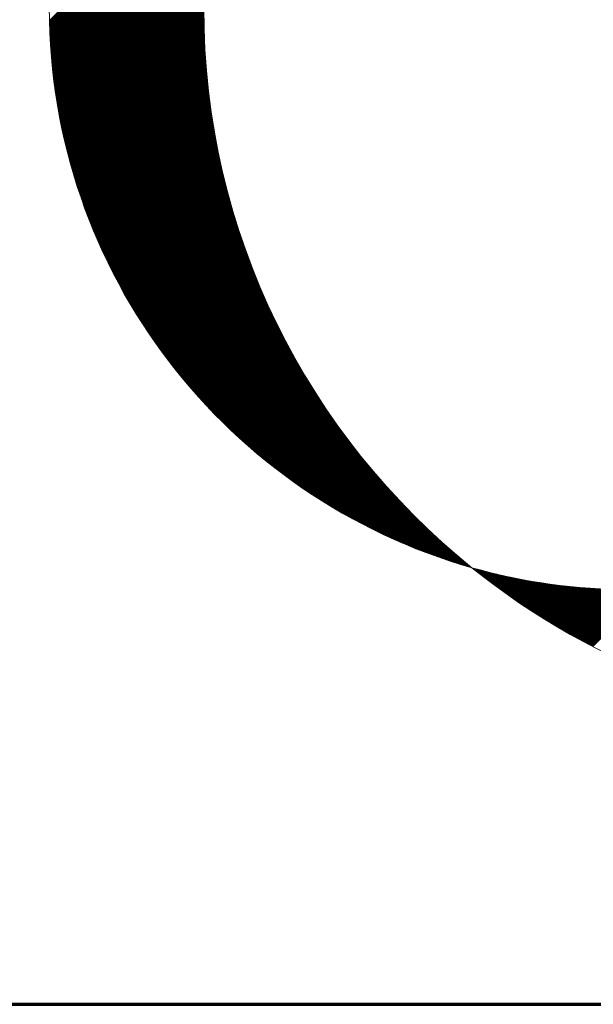
# Model space of a CAD drawing. Units: millimetres. Extents: x 0 to 1260, y 0 to 891.
# Drawn here: x 1011 to 1025, y 30 to 55 of the extents above; entities that cross this region are included whole.
import ezdxf

# ---------------------------------------------------------------- set-up
doc = ezdxf.new("R2010")
doc.units = ezdxf.units.MM
doc.header["$LTSCALE"] = 3
doc.layers.add('FORMAT', color=7, linetype='Continuous')

# ---------------------------------------------------------------- blocks, each defined once
blk = doc.blocks.new('SW_HATCH_0')
at = {"color": 0, "linetype": 'Continuous', "lineweight": 18}
for p, q in [((-0.096, -28.405), (-0.117, -28.425)), ((-0.075, -28.411), (-0.102, -28.437)), ((-0.055, -28.416), (-0.087, -28.449)), ((-0.034, -28.422), (-0.073, -28.46)), ((-0.014, -28.428), (-0.058, -28.472)), ((0.007, -28.433), (-0.043, -28.484)), ((0.028, -28.439), (-0.029, -28.495)), ((0.049, -28.444), (-0.014, -28.507)), ((0.069, -28.45), (0.001, -28.518)), ((0.09, -28.456), (0.016, -28.53)), ((0.111, -28.461), (0.03, -28.542)), ((0.132, -28.466), (0.045, -28.553)), ((0.153, -28.472), (0.06, -28.565)), ((0.174, -28.477), (0.075, -28.576)), ((0.194, -28.483), (0.09, -28.588)), ((0.215, -28.488), (0.104, -28.599)), ((0.236, -28.493), (0.119, -28.611)), ((0.257, -28.499), (0.134, -28.622)), ((0.278, -28.504), (0.149, -28.634)), ((0.299, -28.509), (0.164, -28.645)), ((0.321, -28.514), (0.179, -28.656)), ((0.342, -28.52), (0.194, -28.668)), ((0.363, -28.525), (0.209, -28.679)), ((0.384, -28.53), (0.223, -28.691)), ((0.405, -28.535), (0.238, -28.702)), ((0.426, -28.54), (0.253, -28.713)), ((0.448, -28.545), (0.268, -28.725)), ((0.469, -28.55), (0.283, -28.736)), ((0.49, -28.555), (0.298, -28.747)), ((0.512, -28.56), (0.313, -28.758)), ((0.533, -28.565), (0.328, -28.77)), ((0.554, -28.57), (0.343, -28.781)), ((0.576, -28.575), (0.358, -28.792)), ((0.597, -28.58), (0.374, -28.804)), ((0.619, -28.585), (0.389, -28.815)), ((0.64, -28.59), (0.404, -28.826)), ((0.662, -28.594), (0.419, -28.837)), ((0.683, -28.599), (0.434, -28.848)), ((0.705, -28.604), (0.449, -28.859)), ((0.726, -28.609), (0.464, -28.871)), ((0.748, -28.613), (0.479, -28.882)), ((0.77, -28.618), (0.495, -28.893)), ((0.791, -28.622), (0.51, -28.904)), ((0.813, -28.627), (0.525, -28.915)), ((0.835, -28.632), (0.54, -28.926)), ((0.857, -28.636), (0.556, -28.937)), ((0.878, -28.641), (0.571, -28.948)), ((0.9, -28.645), (0.586, -28.959)), ((0.922, -28.65), (0.601, -28.97)), ((0.944, -28.654), (0.617, -28.981)), ((0.966, -28.658), (0.632, -28.992)), ((0.988, -28.663), (0.647, -29.003)), ((1.01, -28.667), (0.663, -29.014)), ((1.032, -28.671), (0.678, -29.025)), ((1.054, -28.676), (0.693, -29.036)), ((1.076, -28.68), (0.709, -29.047)), ((1.098, -28.684), (0.724, -29.058)), ((1.12, -28.688), (0.739, -29.069)), ((1.142, -28.692), (0.755, -29.08)), ((1.165, -28.696), (0.77, -29.091)), ((1.187, -28.701), (0.786, -29.102)), ((1.209, -28.705), (0.801, -29.112)), ((1.231, -28.709), (0.817, -29.123)), ((1.254, -28.713), (0.832, -29.134)), ((1.276, -28.717), (0.848, -29.145)), ((1.298, -28.72), (0.863, -29.156)), ((1.321, -28.724), (0.879, -29.167)), ((1.343, -28.728), (0.894, -29.177)), ((1.366, -28.732), (0.91, -29.188)), ((1.388, -28.736), (0.925, -29.199)), ((1.411, -28.74), (0.941, -29.209)), ((1.433, -28.743), (0.957, -29.22)), ((1.456, -28.747), (0.972, -29.231)), ((1.479, -28.751), (0.988, -29.242)), ((1.501, -28.754), (1.004, -29.252)), ((1.524, -28.758), (1.019, -29.263)), ((1.547, -28.762), (1.035, -29.273)), ((1.569, -28.765), (1.051, -29.284)), ((1.592, -28.769), (1.066, -29.295)), ((1.615, -28.772), (1.082, -29.305)), ((1.638, -28.776), (1.098, -29.316)), ((1.661, -28.779), (1.113, -29.326)), ((1.684, -28.783), (1.129, -29.337)), ((1.707, -28.786), (1.145, -29.348)), ((1.73, -28.789), (1.161, -29.358)), ((1.753, -28.793), (1.177, -29.369)), ((1.776, -28.796), (1.192, -29.379)), ((1.799, -28.799), (1.208, -29.39)), ((1.822, -28.802), (1.224, -29.4)), ((1.845, -28.805), (1.24, -29.41)), ((1.868, -28.809), (1.256, -29.421)), ((1.891, -28.812), (1.272, -29.431)), ((1.915, -28.815), (1.288, -29.442)), ((1.938, -28.818), (1.304, -29.452)), ((1.961, -28.821), (1.319, -29.462)), ((1.985, -28.824), (1.335, -29.473)), ((2.008, -28.827), (1.351, -29.483)), ((2.031, -28.83), (1.367, -29.493)), ((2.055, -28.832), (1.383, -29.504)), ((2.078, -28.835), (1.399, -29.514)), ((2.102, -28.838), (1.415, -29.524)), ((2.125, -28.841), (1.431, -29.535)), ((2.149, -28.844), (1.447, -29.545)), ((2.172, -28.846), (1.464, -29.555)), ((2.196, -28.849), (1.48, -29.565)), ((2.22, -28.852), (1.496, -29.576)), ((2.244, -28.854), (1.512, -29.586)), ((2.267, -28.857), (1.528, -29.596)), ((2.291, -28.859), (1.544, -29.606)), ((2.315, -28.862), (1.56, -29.616)), ((2.339, -28.864), (1.576, -29.627)), ((2.363, -28.867), (1.593, -29.637)), ((2.387, -28.869), (1.609, -29.647)), ((2.411, -28.871), (1.625, -29.657)), ((2.435, -28.874), (1.641, -29.667)), ((2.459, -28.876), (1.657, -29.677)), ((2.483, -28.878), (1.674, -29.687)), ((2.507, -28.88), (1.69, -29.697)), ((2.531, -28.882), (1.706, -29.707)), ((2.555, -28.885), (1.723, -29.717)), ((2.579, -28.887), (1.739, -29.727)), ((2.604, -28.889), (1.755, -29.737)), ((2.628, -28.891), (1.771, -29.747)), ((2.652, -28.893), (1.788, -29.757)), ((2.677, -28.895), (1.804, -29.767)), ((2.701, -28.896), (1.821, -29.777)), ((2.725, -28.898), (1.837, -29.787)), ((2.75, -28.9), (1.853, -29.797)), ((2.774, -28.902), (1.87, -29.807)), ((2.799, -28.904), (1.886, -29.816)), ((2.824, -28.905), (1.903, -29.826)), ((2.848, -28.907), (1.919, -29.836)), ((2.873, -28.909), (1.936, -29.846)), ((2.898, -28.91), (1.952, -29.856)), ((2.922, -28.912), (1.969, -29.866)), ((2.947, -28.913), (1.985, -29.875)), ((2.972, -28.915), (2.002, -29.885)), ((2.997, -28.916), (2.018, -29.895)), ((3.022, -28.918), (2.035, -29.905)), ((3.047, -28.919), (2.052, -29.914)), ((3.072, -28.92), (2.068, -29.924)), ((3.097, -28.922), (2.085, -29.934)), ((3.122, -28.923), (2.101, -29.943)), ((3.147, -28.924), (2.118, -29.953)), ((3.172, -28.925), (2.135, -29.963)), ((3.197, -28.926), (2.151, -29.972)), ((3.223, -28.927), (2.168, -29.982)), ((3.248, -28.928), (2.185, -29.992)), ((3.273, -28.929), (2.202, -30.001)), ((3.299, -28.93), (2.218, -30.011)), ((3.324, -28.931), (2.235, -30.02)), ((3.349, -28.932), (2.252, -30.03)), ((3.375, -28.933), (2.269, -30.039)), ((3.4, -28.934), (2.285, -30.049)), ((3.426, -28.935), (2.302, -30.058)), ((3.452, -28.935), (2.319, -30.068)), ((3.477, -28.936), (2.336, -30.077)), ((3.503, -28.937), (2.353, -30.087)), ((3.529, -28.937), (2.37, -30.096)), ((3.554, -28.938), (2.387, -30.106)), ((3.58, -28.938), (2.403, -30.115)), ((3.606, -28.939), (2.42, -30.124)), ((3.632, -28.939), (2.437, -30.134)), ((3.658, -28.939), (2.454, -30.143)), ((3.684, -28.94), (2.471, -30.152)), ((3.71, -28.94), (2.488, -30.162)), ((3.736, -28.94), (2.505, -30.171)), ((3.762, -28.94), (2.522, -30.18)), ((3.788, -28.94), (2.539, -30.19)), ((3.815, -28.94), (2.556, -30.199)), ((3.841, -28.941), (2.573, -30.208)), ((3.867, -28.941), (2.59, -30.217)), ((3.894, -28.94), (2.607, -30.227)), ((3.92, -28.94), (2.625, -30.236)), ((3.946, -28.94), (2.642, -30.245)), ((3.973, -28.94), (2.659, -30.254)), ((3.999, -28.94), (2.676, -30.263)), ((4.026, -28.94), (2.693, -30.272)), ((4.053, -28.939), (2.71, -30.282)), ((4.079, -28.939), (2.728, -30.291)), ((4.106, -28.938), (2.745, -30.3)), ((4.133, -28.938), (2.762, -30.309)), ((4.16, -28.937), (2.779, -30.318)), ((4.187, -28.937), (2.797, -30.327)), ((4.214, -28.936), (2.814, -30.336)), ((4.241, -28.935), (2.831, -30.345)), ((4.268, -28.935), (2.848, -30.354)), ((4.295, -28.934), (2.866, -30.363)), ((4.322, -28.933), (2.883, -30.372))]:
    blk.add_line(p, q, dxfattribs=at)
blk = doc.blocks.new('SW_HATCH_1')
at = {"color": 0, "linetype": 'Continuous', "lineweight": 18}
for p, q in [((-0.484, -6.877), (-4.822, -11.215)), ((-0.492, -6.911), (-4.822, -11.241)), ((-0.499, -6.945), (-4.821, -11.267)), ((-0.507, -6.979), (-4.82, -11.292)), ((-0.514, -7.012), (-4.82, -11.318)), ((-0.521, -7.046), (-4.819, -11.344)), ((-0.529, -7.08), (-4.818, -11.369)), ((-0.536, -7.113), (-4.817, -11.395)), ((-0.543, -7.146), (-4.816, -11.42)), ((-0.55, -7.18), (-4.815, -11.445)), ((-0.556, -7.213), (-4.814, -11.471)), ((-0.563, -7.246), (-4.813, -11.496)), ((-0.57, -7.279), (-4.812, -11.521)), ((-0.576, -7.312), (-4.811, -11.546)), ((-0.583, -7.344), (-4.81, -11.572)), ((-0.589, -7.377), (-4.809, -11.597)), ((-0.596, -7.41), (-4.808, -11.622)), ((-0.602, -7.443), (-4.806, -11.647)), ((-0.608, -7.475), (-4.805, -11.672)), ((-0.614, -7.508), (-4.804, -11.697)), ((-0.621, -7.54), (-4.802, -11.722)), ((-0.627, -7.572), (-4.801, -11.747)), ((-0.632, -7.604), (-4.799, -11.771)), ((-0.638, -7.637), (-4.798, -11.796)), ((-0.644, -7.669), (-4.796, -11.821)), ((-0.65, -7.701), (-4.795, -11.846)), ((-0.655, -7.733), (-4.793, -11.87)), ((-0.661, -7.764), (-4.792, -11.895)), ((-0.666, -7.796), (-4.79, -11.92)), ((-0.672, -7.828), (-4.788, -11.944)), ((-0.677, -7.86), (-4.786, -11.969)), ((-0.682, -7.891), (-4.785, -11.993)), ((-0.688, -7.923), (-4.783, -12.018)), ((-0.693, -7.954), (-4.781, -12.042)), ((-0.698, -7.986), (-4.779, -12.067)), ((-0.703, -8.017), (-4.777, -12.091)), ((-0.708, -8.048), (-4.775, -12.115)), ((-0.713, -8.079), (-4.773, -12.14)), ((-0.717, -8.11), (-4.771, -12.164)), ((-0.722, -8.141), (-4.769, -12.188)), ((-0.727, -8.172), (-4.767, -12.212)), ((-0.731, -8.203), (-4.764, -12.236)), ((-0.736, -8.234), (-4.762, -12.26)), ((-0.74, -8.265), (-4.76, -12.284)), ((-0.745, -8.296), (-4.758, -12.308)), ((-0.749, -8.326), (-4.755, -12.332)), ((-0.754, -8.357), (-4.753, -12.356)), ((-0.758, -8.387), (-4.75, -12.38)), ((-0.762, -8.418), (-4.748, -12.404)), ((-0.766, -8.448), (-4.746, -12.428)), ((-0.77, -8.479), (-4.743, -12.452)), ((-0.774, -8.509), (-4.741, -12.475)), ((-0.778, -8.539), (-4.738, -12.499)), ((-0.782, -8.569), (-4.735, -12.523)), ((-0.786, -8.6), (-4.733, -12.547)), ((-0.789, -8.63), (-4.73, -12.57)), ((-0.793, -8.66), (-4.727, -12.594)), ((-0.797, -8.69), (-4.725, -12.617)), ((-0.8, -8.719), (-4.722, -12.641)), ((-0.804, -8.749), (-4.719, -12.664)), ((-0.807, -8.779), (-4.716, -12.688)), ((-0.811, -8.809), (-4.713, -12.711)), ((-0.814, -8.838), (-4.71, -12.735)), ((-0.817, -8.868), (-4.707, -12.758)), ((-0.821, -8.898), (-4.704, -12.781)), ((-0.824, -8.927), (-4.701, -12.805)), ((-0.827, -8.956), (-4.698, -12.828)), ((-0.83, -8.986), (-4.695, -12.851)), ((-0.833, -9.015), (-4.692, -12.874)), ((-0.836, -9.044), (-4.689, -12.897)), ((-0.839, -9.074), (-4.686, -12.92)), ((-0.842, -9.103), (-4.682, -12.944)), ((-0.845, -9.132), (-4.679, -12.967)), ((-0.847, -9.161), (-4.676, -12.99)), ((-0.85, -9.19), (-4.673, -13.013)), ((-0.853, -9.219), (-4.669, -13.036)), ((-0.855, -9.248), (-4.666, -13.058)), ((-0.858, -9.277), (-4.662, -13.081)), ((-0.86, -9.306), (-4.659, -13.104)), ((-0.863, -9.334), (-4.655, -13.127)), ((-0.865, -9.363), (-4.652, -13.15)), ((-0.868, -9.392), (-4.648, -13.173)), ((-0.87, -9.42), (-4.645, -13.195)), ((-0.872, -9.449), (-4.641, -13.218)), ((-0.874, -9.478), (-4.638, -13.241)), ((-0.877, -9.506), (-4.634, -13.263)), ((-0.879, -9.534), (-4.63, -13.286)), ((-0.881, -9.563), (-4.626, -13.309)), ((-0.883, -9.591), (-4.623, -13.331)), ((-0.885, -9.619), (-4.619, -13.354)), ((-0.887, -9.648), (-4.615, -13.376)), ((-0.888, -9.676), (-4.611, -13.398)), ((-0.89, -9.704), (-4.607, -13.421)), ((-0.892, -9.732), (-4.603, -13.443)), ((-0.894, -9.76), (-4.599, -13.466)), ((-0.895, -9.788), (-4.595, -13.488)), ((-0.897, -9.816), (-4.591, -13.51)), ((-0.899, -9.844), (-4.587, -13.533)), ((-0.9, -9.872), (-4.583, -13.555)), ((-0.902, -9.9), (-4.579, -13.577)), ((-0.903, -9.927), (-4.575, -13.599)), ((-0.905, -9.955), (-4.571, -13.621)), ((-0.906, -9.983), (-4.567, -13.643)), ((-0.907, -10.01), (-4.563, -13.666)), ((-0.909, -10.038), (-4.558, -13.688)), ((-0.91, -10.066), (-4.554, -13.71)), ((-0.911, -10.093), (-4.55, -13.732)), ((-0.912, -10.121), (-4.545, -13.754)), ((-0.913, -10.148), (-4.541, -13.776)), ((-0.914, -10.175), (-4.537, -13.797)), ((-0.915, -10.203), (-4.532, -13.819)), ((-0.916, -10.23), (-4.528, -13.841)), ((-0.917, -10.257), (-4.523, -13.863)), ((-0.918, -10.284), (-4.519, -13.885)), ((-0.919, -10.312), (-4.514, -13.907)), ((-0.92, -10.339), (-4.51, -13.928)), ((-0.921, -10.366), (-4.505, -13.95)), ((-0.921, -10.393), (-4.5, -13.972)), ((-0.922, -10.42), (-4.496, -13.993)), ((-0.923, -10.447), (-4.491, -14.015)), ((-0.923, -10.474), (-4.486, -14.037)), ((-0.924, -10.501), (-4.482, -14.058)), ((-0.925, -10.527), (-4.477, -14.08)), ((-0.925, -10.554), (-4.472, -14.101)), ((-0.925, -10.581), (-4.467, -14.123)), ((-0.926, -10.608), (-4.462, -14.144)), ((-0.926, -10.634), (-4.457, -14.166)), ((-0.927, -10.661), (-4.453, -14.187)), ((-0.927, -10.688), (-4.448, -14.208)), ((-0.927, -10.714), (-4.443, -14.23)), ((-0.927, -10.741), (-4.438, -14.251)), ((-0.928, -10.767), (-4.433, -14.272)), ((-0.928, -10.794), (-4.428, -14.294)), ((-0.928, -10.82), (-4.423, -14.315)), ((-0.928, -10.847), (-4.417, -14.336)), ((-0.928, -10.873), (-4.412, -14.357)), ((-0.928, -10.899), (-4.407, -14.378)), ((-0.928, -10.925), (-4.402, -14.4)), ((-0.928, -10.952), (-4.397, -14.421)), ((-0.928, -10.978), (-4.392, -14.442)), ((-0.928, -11.004), (-4.386, -14.463)), ((-0.927, -11.03), (-4.381, -14.484)), ((-0.927, -11.056), (-4.376, -14.505)), ((-0.927, -11.082), (-4.37, -14.526)), ((-0.927, -11.108), (-4.365, -14.547)), ((-0.926, -11.134), (-4.36, -14.568)), ((-0.926, -11.16), (-4.354, -14.589)), ((-0.925, -11.186), (-4.349, -14.609)), ((-0.925, -11.212), (-4.343, -14.63)), ((-0.925, -11.238), (-4.338, -14.651)), ((-0.924, -11.264), (-4.332, -14.672)), ((-0.923, -11.289), (-4.327, -14.693)), ((-0.923, -11.315), (-4.321, -14.713)), ((-0.922, -11.341), (-4.316, -14.734)), ((-0.922, -11.366), (-4.31, -14.755)), ((-0.921, -11.392), (-4.304, -14.775)), ((-0.92, -11.418), (-4.299, -14.796)), ((-0.919, -11.443), (-4.293, -14.817)), ((-0.919, -11.469), (-4.287, -14.837)), ((-0.918, -11.494), (-4.281, -14.858)), ((-0.917, -11.52), (-4.276, -14.878)), ((-0.916, -11.545), (-4.27, -14.899)), ((-0.915, -11.57), (-4.264, -14.919)), ((-0.914, -11.596), (-4.258, -14.94)), ((-0.913, -11.621), (-4.252, -14.96)), ((-0.912, -11.646), (-4.246, -14.981)), ((-0.911, -11.672), (-4.24, -15.001)), ((-0.91, -11.697), (-4.234, -15.021)), ((-0.909, -11.722), (-4.229, -15.042)), ((-0.908, -11.747), (-4.223, -15.062)), ((-0.906, -11.772), (-4.216, -15.082)), ((-0.905, -11.797), (-4.21, -15.102)), ((-0.904, -11.822), (-4.204, -15.123)), ((-0.903, -11.847), (-4.198, -15.143)), ((-0.901, -11.872), (-4.192, -15.163)), ((-0.9, -11.897), (-4.186, -15.183)), ((-0.899, -11.922), (-4.18, -15.203)), ((-0.897, -11.947), (-4.174, -15.224)), ((-0.896, -11.972), (-4.167, -15.244)), ((-0.894, -11.997), (-4.161, -15.264)), ((-0.893, -12.022), (-4.155, -15.284)), ((-0.891, -12.046), (-4.149, -15.304)), ((-0.89, -12.071), (-4.142, -15.324)), ((-0.888, -12.096), (-4.136, -15.344)), ((-0.886, -12.12), (-4.13, -15.364)), ((-0.885, -12.145), (-4.123, -15.384)), ((-0.883, -12.17), (-4.117, -15.403)), ((-0.881, -12.194), (-4.11, -15.423)), ((-0.879, -12.219), (-4.104, -15.443)), ((-0.878, -12.243), (-4.097, -15.463)), ((-0.876, -12.268), (-4.091, -15.483)), ((-0.874, -12.292), (-4.084, -15.503)), ((-0.872, -12.317), (-4.078, -15.522)), ((-0.87, -12.341), (-4.071, -15.542)), ((-0.868, -12.365), (-4.065, -15.562)), ((-0.866, -12.39), (-4.058, -15.581)), ((-0.864, -12.414), (-4.051, -15.601)), ((-0.862, -12.438), (-4.045, -15.621)), ((-0.86, -12.462), (-4.038, -15.64)), ((-0.858, -12.487), (-4.031, -15.66)), ((-0.856, -12.511), (-4.024, -15.679)), ((-0.854, -12.535), (-4.018, -15.699)), ((-0.851, -12.559), (-4.011, -15.719)), ((-0.849, -12.583), (-4.004, -15.738)), ((-0.847, -12.607), (-3.997, -15.757)), ((-0.845, -12.631), (-3.99, -15.777)), ((-0.842, -12.655), (-3.983, -15.796)), ((-0.84, -12.679), (-3.977, -15.816)), ((-0.838, -12.703), (-3.97, -15.835)), ((-0.835, -12.727), (-3.963, -15.855)), ((-0.833, -12.751), (-3.956, -15.874)), ((-0.83, -12.775), (-3.949, -15.893)), ((-0.828, -12.799), (-3.942, -15.912)), ((-0.825, -12.822), (-3.935, -15.932)), ((-0.823, -12.846), (-3.928, -15.951)), ((-0.82, -12.87), (-3.921, -15.97)), ((-0.818, -12.894), (-3.913, -15.989)), ((-0.815, -12.917), (-3.906, -16.009)), ((-0.812, -12.941), (-3.899, -16.028)), ((-0.81, -12.965), (-3.892, -16.047)), ((-0.807, -12.988), (-3.885, -16.066)), ((-0.804, -13.012), (-3.878, -16.085)), ((-0.801, -13.035), (-3.87, -16.104)), ((-0.799, -13.059), (-3.863, -16.123)), ((-0.796, -13.082), (-3.856, -16.142)), ((-0.793, -13.106), (-3.848, -16.161)), ((-0.79, -13.129), (-3.841, -16.18)), ((-0.787, -13.153), (-3.834, -16.199)), ((-0.784, -13.176), (-3.826, -16.218)), ((-0.781, -13.199), (-3.819, -16.237)), ((-0.778, -13.223), (-3.812, -16.256)), ((-0.775, -13.246), (-3.804, -16.275)), ((-0.772, -13.269), (-3.797, -16.294)), ((-0.769, -13.292), (-3.789, -16.312)), ((-0.766, -13.316), (-3.782, -16.331)), ((-0.763, -13.339), (-3.774, -16.35)), ((-0.76, -13.362), (-3.767, -16.369)), ((-0.757, -13.385), (-3.759, -16.388)), ((-0.753, -13.408), (-3.751, -16.406)), ((-0.75, -13.431), (-3.744, -16.425)), ((-0.747, -13.454), (-3.736, -16.444)), ((-0.744, -13.477), (-3.729, -16.462)), ((-0.74, -13.5), (-3.721, -16.481)), ((-0.737, -13.523), (-3.713, -16.5)), ((-0.734, -13.546), (-3.705, -16.518)), ((-0.73, -13.569), (-3.698, -16.537)), ((-0.727, -13.592), (-3.69, -16.555)), ((-0.723, -13.615), (-3.682, -16.574)), ((-0.72, -13.638), (-3.674, -16.592)), ((-0.716, -13.661), (-3.667, -16.611)), ((-0.713, -13.683), (-3.659, -16.629)), ((-0.709, -13.706), (-3.651, -16.648)), ((-0.706, -13.729), (-3.643, -16.666)), ((-0.702, -13.752), (-3.635, -16.684)), ((-0.699, -13.774), (-3.627, -16.703)), ((-0.695, -13.797), (-3.619, -16.721)), ((-0.691, -13.82), (-3.611, -16.74)), ((-0.688, -13.842), (-3.603, -16.758)), ((-0.684, -13.865), (-3.595, -16.776)), ((-0.68, -13.887), (-3.587, -16.794)), ((-0.676, -13.91), (-3.579, -16.813)), ((-0.672, -13.932), (-3.571, -16.831)), ((-0.669, -13.955), (-3.563, -16.849)), ((-0.665, -13.977), (-3.555, -16.867)), ((-0.661, -14), (-3.547, -16.885)), ((-0.657, -14.022), (-3.539, -16.904)), ((-0.653, -14.045), (-3.53, -16.922)), ((-0.649, -14.067), (-3.522, -16.94)), ((-0.645, -14.089), (-3.514, -16.958)), ((-0.641, -14.112), (-3.506, -16.976)), ((-0.637, -14.134), (-3.497, -16.994)), ((-0.633, -14.156), (-3.489, -17.012)), ((-0.629, -14.178), (-3.481, -17.03)), ((-0.625, -14.201), (-3.473, -17.048)), ((-0.621, -14.223), (-3.464, -17.066)), ((-0.617, -14.245), (-3.456, -17.084)), ((-0.613, -14.267), (-3.447, -17.102)), ((-0.608, -14.289), (-3.439, -17.12)), ((-0.604, -14.311), (-3.431, -17.138)), ((-0.6, -14.333), (-3.422, -17.156)), ((-0.596, -14.355), (-3.414, -17.173)), ((-0.591, -14.377), (-3.405, -17.191)), ((-0.587, -14.399), (-3.397, -17.209)), ((-0.583, -14.421), (-3.388, -17.227)), ((-0.578, -14.443), (-3.38, -17.245)), ((-0.574, -14.465), (-3.371, -17.262)), ((-0.57, -14.487), (-3.363, -17.28)), ((-0.565, -14.509), (-3.354, -17.298)), ((-0.561, -14.531), (-3.345, -17.316)), ((-0.556, -14.553), (-3.337, -17.333)), ((-0.552, -14.575), (-3.328, -17.351)), ((-0.547, -14.596), (-3.319, -17.369)), ((-0.543, -14.618), (-3.311, -17.386)), ((-0.538, -14.64), (-3.302, -17.404)), ((-0.533, -14.662), (-3.293, -17.421)), ((-0.529, -14.683), (-3.284, -17.439)), ((-0.524, -14.705), (-3.276, -17.456)), ((-0.52, -14.727), (-3.267, -17.474)), ((-0.515, -14.748), (-3.258, -17.491)), ((-0.51, -14.77), (-3.249, -17.509)), ((-0.505, -14.791), (-3.24, -17.526)), ((-0.501, -14.813), (-3.231, -17.544)), ((-0.496, -14.835), (-3.223, -17.561)), ((-0.491, -14.856), (-3.214, -17.579)), ((-0.486, -14.878), (-3.205, -17.596)), ((-0.481, -14.899), (-3.196, -17.613)), ((-0.477, -14.92), (-3.187, -17.631)), ((-0.472, -14.942), (-3.178, -17.648)), ((-0.467, -14.963), (-3.169, -17.665)), ((-0.462, -14.985), (-3.16, -17.682)), ((-0.457, -15.006), (-3.151, -17.7)), ((-0.452, -15.027), (-3.142, -17.717)), ((-0.447, -15.049), (-3.133, -17.734)), ((-0.442, -15.07), (-3.123, -17.751)), ((-0.437, -15.091), (-3.114, -17.769)), ((-0.432, -15.112), (-3.105, -17.786)), ((-0.427, -15.134), (-3.096, -17.803)), ((-0.422, -15.155), (-3.087, -17.82)), ((-0.417, -15.176), (-3.078, -17.837)), ((-0.411, -15.197), (-3.068, -17.854)), ((-0.406, -15.218), (-3.059, -17.871)), ((-0.401, -15.239), (-3.05, -17.888)), ((-0.396, -15.261), (-3.041, -17.905)), ((-0.391, -15.282), (-3.031, -17.922)), ((-0.385, -15.303), (-3.022, -17.939)), ((-0.38, -15.324), (-3.013, -17.956)), ((-0.375, -15.345), (-3.003, -17.973)), ((-0.369, -15.366), (-2.994, -17.99)), ((-0.364, -15.387), (-2.985, -18.007)), ((-0.359, -15.408), (-2.975, -18.024)), ((-0.353, -15.429), (-2.966, -18.041)), ((-0.348, -15.449), (-2.956, -18.058)), ((-0.342, -15.47), (-2.947, -18.075)), ((-0.337, -15.491), (-2.937, -18.091)), ((-0.332, -15.512), (-2.928, -18.108)), ((-0.326, -15.533), (-2.918, -18.125)), ((-0.32, -15.554), (-2.909, -18.142)), ((-0.315, -15.574), (-2.899, -18.159)), ((-0.309, -15.595), (-2.89, -18.175)), ((-0.304, -15.616), (-2.88, -18.192)), ((-0.298, -15.637), (-2.87, -18.209)), ((-0.293, -15.657), (-2.861, -18.225)), ((-0.287, -15.678), (-2.851, -18.242)), ((-0.281, -15.699), (-2.841, -18.259)), ((-0.276, -15.719), (-2.832, -18.275)), ((-0.27, -15.74), (-2.822, -18.292)), ((-0.264, -15.76), (-2.812, -18.309)), ((-0.258, -15.781), (-2.803, -18.325)), ((-0.253, -15.802), (-2.793, -18.342)), ((-0.247, -15.822), (-2.783, -18.358)), ((-0.241, -15.843), (-2.773, -18.375)), ((-0.235, -15.863), (-2.763, -18.391)), ((-0.229, -15.883), (-2.754, -18.408)), ((-0.224, -15.904), (-2.744, -18.424)), ((-0.218, -15.924), (-2.734, -18.441)), ((-0.212, -15.945), (-2.724, -18.457)), ((-0.206, -15.965), (-2.714, -18.473)), ((-0.2, -15.985), (-2.704, -18.49)), ((-0.194, -16.006), (-2.694, -18.506)), ((-0.188, -16.026), (-2.684, -18.522)), ((-0.182, -16.046), (-2.674, -18.539)), ((-0.176, -16.067), (-2.664, -18.555)), ((-0.17, -16.087), (-2.654, -18.571)), ((-0.164, -16.107), (-2.644, -18.588)), ((-0.158, -16.127), (-2.634, -18.604)), ((-0.152, -16.148), (-2.624, -18.62)), ((-0.145, -16.168), (-2.614, -18.636)), ((-0.139, -16.188), (-2.604, -18.653)), ((-0.133, -16.208), (-2.594, -18.669)), ((-0.127, -16.228), (-2.584, -18.685)), ((-0.121, -16.248), (-2.573, -18.701)), ((-0.115, -16.268), (-2.563, -18.717)), ((-0.108, -16.289), (-2.553, -18.733)), ((-0.102, -16.309), (-2.543, -18.749)), ((-0.096, -16.329), (-2.533, -18.765)), ((-0.089, -16.349), (-2.522, -18.781)), ((-0.083, -16.369), (-2.512, -18.798)), ((-0.077, -16.389), (-2.502, -18.814)), ((-0.07, -16.408), (-2.491, -18.83)), ((-0.064, -16.428), (-2.481, -18.846)), ((-0.058, -16.448), (-2.471, -18.862)), ((-0.051, -16.468), (-2.46, -18.877)), ((-0.045, -16.488), (-2.45, -18.893)), ((-0.038, -16.508), (-2.44, -18.909)), ((-0.032, -16.528), (-2.429, -18.925)), ((-0.025, -16.548), (-2.419, -18.941)), ((-0.019, -16.567), (-2.408, -18.957)), ((-0.012, -16.587), (-2.398, -18.973)), ((-0.006, -16.607), (-2.387, -18.989)), ((0.001, -16.627), (-2.377, -19.004)), ((0.007, -16.646), (-2.366, -19.02)), ((0.014, -16.666), (-2.356, -19.036)), ((0.021, -16.686), (-2.345, -19.052)), ((0.027, -16.705), (-2.335, -19.067)), ((0.034, -16.725), (-2.324, -19.083)), ((0.041, -16.745), (-2.314, -19.099)), ((0.047, -16.764), (-2.303, -19.115)), ((0.054, -16.784), (-2.292, -19.13)), ((0.061, -16.803), (-2.282, -19.146)), ((0.068, -16.823), (-2.271, -19.162)), ((0.074, -16.842), (-2.26, -19.177)), ((0.081, -16.862), (-2.25, -19.193)), ((0.088, -16.881), (-2.239, -19.208)), ((0.095, -16.901), (-2.228, -19.224)), ((0.102, -16.92), (-2.217, -19.239)), ((0.109, -16.94), (-2.207, -19.255)), ((0.116, -16.959), (-2.196, -19.27)), ((0.122, -16.979), (-2.185, -19.286)), ((0.129, -16.998), (-2.174, -19.301)), ((0.136, -17.017), (-2.163, -19.317)), ((0.143, -17.037), (-2.152, -19.332)), ((0.15, -17.056), (-2.141, -19.348)), ((0.157, -17.075), (-2.131, -19.363)), ((0.164, -17.095), (-2.12, -19.379)), ((0.171, -17.114), (-2.109, -19.394)), ((0.178, -17.133), (-2.098, -19.409)), ((0.186, -17.152), (-2.087, -19.425)), ((0.193, -17.172), (-2.076, -19.44)), ((0.2, -17.191), (-2.065, -19.455)), ((0.207, -17.21), (-2.054, -19.471)), ((0.214, -17.229), (-2.043, -19.486)), ((0.221, -17.248), (-2.032, -19.501)), ((0.228, -17.267), (-2.021, -19.516)), ((0.236, -17.286), (-2.009, -19.531)), ((0.243, -17.306), (-1.998, -19.547)), ((0.25, -17.325), (-1.987, -19.562)), ((0.257, -17.344), (-1.976, -19.577)), ((0.265, -17.363), (-1.965, -19.592)), ((0.272, -17.382), (-1.954, -19.607)), ((0.279, -17.401), (-1.943, -19.622)), ((0.286, -17.42), (-1.931, -19.638)), ((0.294, -17.439), (-1.92, -19.653)), ((0.301, -17.458), (-1.909, -19.668)), ((0.309, -17.477), (-1.898, -19.683)), ((0.316, -17.495), (-1.886, -19.698)), ((0.323, -17.514), (-1.875, -19.713)), ((0.331, -17.533), (-1.864, -19.728)), ((0.338, -17.552), (-1.852, -19.743)), ((0.346, -17.571), (-1.841, -19.758)), ((0.353, -17.59), (-1.83, -19.773)), ((0.361, -17.609), (-1.818, -19.788)), ((0.368, -17.627), (-1.807, -19.802)), ((0.376, -17.646), (-1.795, -19.817)), ((0.383, -17.665), (-1.784, -19.832)), ((0.391, -17.684), (-1.773, -19.847)), ((0.399, -17.702), (-1.761, -19.862)), ((0.406, -17.721), (-1.75, -19.877)), ((0.414, -17.74), (-1.738, -19.892)), ((0.421, -17.758), (-1.727, -19.906)), ((0.429, -17.777), (-1.715, -19.921)), ((0.437, -17.796), (-1.703, -19.936)), ((0.444, -17.814), (-1.692, -19.951)), ((0.452, -17.833), (-1.68, -19.965)), ((0.46, -17.851), (-1.669, -19.98)), ((0.468, -17.87), (-1.657, -19.995)), ((0.475, -17.889), (-1.645, -20.009)), ((0.483, -17.907), (-1.634, -20.024)), ((0.491, -17.926), (-1.622, -20.039)), ((0.499, -17.944), (-1.61, -20.053)), ((0.507, -17.963), (-1.599, -20.068)), ((0.514, -17.981), (-1.587, -20.082)), ((0.522, -17.999), (-1.575, -20.097)), ((0.53, -18.018), (-1.563, -20.112)), ((0.538, -18.036), (-1.552, -20.126)), ((0.546, -18.055), (-1.54, -20.141)), ((0.554, -18.073), (-1.528, -20.155)), ((0.562, -18.091), (-1.516, -20.17)), ((0.57, -18.11), (-1.504, -20.184)), ((0.578, -18.128), (-1.493, -20.199)), ((0.586, -18.146), (-1.481, -20.213)), ((0.594, -18.165), (-1.469, -20.227)), ((0.602, -18.183), (-1.457, -20.242)), ((0.61, -18.201), (-1.445, -20.256)), ((0.618, -18.219), (-1.433, -20.271)), ((0.626, -18.238), (-1.421, -20.285)), ((0.634, -18.256), (-1.409, -20.299)), ((0.642, -18.274), (-1.397, -20.314)), ((0.651, -18.292), (-1.385, -20.328)), ((0.659, -18.31), (-1.373, -20.342)), ((0.667, -18.328), (-1.361, -20.356)), ((0.675, -18.347), (-1.349, -20.371)), ((0.683, -18.365), (-1.337, -20.385)), ((0.691, -18.383), (-1.325, -20.399)), ((0.7, -18.401), (-1.313, -20.413)), ((0.708, -18.419), (-1.301, -20.427)), ((0.716, -18.437), (-1.288, -20.442)), ((0.725, -18.455), (-1.276, -20.456)), ((0.733, -18.473), (-1.264, -20.47)), ((0.741, -18.491), (-1.252, -20.484)), ((0.749, -18.509), (-1.24, -20.498)), ((0.758, -18.527), (-1.227, -20.512)), ((0.766, -18.545), (-1.215, -20.526)), ((0.775, -18.563), (-1.203, -20.54)), ((0.783, -18.581), (-1.191, -20.554)), ((0.791, -18.599), (-1.178, -20.568)), ((0.8, -18.616), (-1.166, -20.582)), ((0.808, -18.634), (-1.154, -20.596)), ((0.817, -18.652), (-1.141, -20.61)), ((0.825, -18.67), (-1.129, -20.624)), ((0.834, -18.688), (-1.117, -20.638)), ((0.842, -18.706), (-1.104, -20.652)), ((0.851, -18.723), (-1.092, -20.666)), ((0.859, -18.741), (-1.079, -20.68)), ((0.868, -18.759), (-1.067, -20.694)), ((0.876, -18.777), (-1.054, -20.708)), ((0.885, -18.794), (-1.042, -20.721)), ((0.894, -18.812), (-1.03, -20.735)), ((0.902, -18.83), (-1.017, -20.749)), ((0.911, -18.847), (-1.004, -20.763)), ((0.92, -18.865), (-0.992, -20.777)), ((0.928, -18.883), (-0.979, -20.79)), ((0.937, -18.9), (-0.967, -20.804)), ((0.946, -18.918), (-0.954, -20.818)), ((0.954, -18.935), (-0.942, -20.831)), ((0.963, -18.953), (-0.929, -20.845)), ((0.972, -18.971), (-0.916, -20.859)), ((0.981, -18.988), (-0.904, -20.872)), ((0.989, -19.006), (-0.891, -20.886)), ((0.998, -19.023), (-0.878, -20.9)), ((1.007, -19.041), (-0.866, -20.913)), ((1.016, -19.058), (-0.853, -20.927)), ((1.025, -19.076), (-0.84, -20.94)), ((1.034, -19.093), (-0.827, -20.954)), ((1.043, -19.11), (-0.815, -20.968)), ((1.051, -19.128), (-0.802, -20.981)), ((1.06, -19.145), (-0.789, -20.995)), ((1.069, -19.163), (-0.776, -21.008)), ((1.078, -19.18), (-0.763, -21.021)), ((1.087, -19.197), (-0.75, -21.035)), ((1.096, -19.215), (-0.738, -21.048)), ((1.105, -19.232), (-0.725, -21.062)), ((1.114, -19.249), (-0.712, -21.075)), ((1.123, -19.267), (-0.699, -21.089)), ((1.132, -19.284), (-0.686, -21.102)), ((1.141, -19.301), (-0.673, -21.115)), ((1.15, -19.318), (-0.66, -21.129)), ((1.159, -19.336), (-0.647, -21.142)), ((1.168, -19.353), (-0.634, -21.155)), ((1.178, -19.37), (-0.621, -21.169)), ((1.187, -19.387), (-0.608, -21.182)), ((1.196, -19.404), (-0.595, -21.195)), ((1.205, -19.421), (-0.582, -21.208)), ((1.214, -19.439), (-0.569, -21.221)), ((1.223, -19.456), (-0.556, -21.235)), ((1.233, -19.473), (-0.542, -21.248)), ((1.242, -19.49), (-0.529, -21.261)), ((1.251, -19.507), (-0.516, -21.274)), ((1.26, -19.524), (-0.503, -21.287)), ((1.27, -19.541), (-0.49, -21.3)), ((1.279, -19.558), (-0.477, -21.314)), ((1.288, -19.575), (-0.463, -21.327)), ((1.298, -19.592), (-0.45, -21.34)), ((1.307, -19.609), (-0.437, -21.353)), ((1.316, -19.626), (-0.424, -21.366)), ((1.326, -19.643), (-0.41, -21.379)), ((1.335, -19.66), (-0.397, -21.392)), ((1.344, -19.677), (-0.384, -21.405)), ((1.354, -19.694), (-0.37, -21.418)), ((1.363, -19.711), (-0.357, -21.431)), ((1.373, -19.727), (-0.344, -21.444)), ((1.382, -19.744), (-0.33, -21.457)), ((1.392, -19.761), (-0.317, -21.469)), ((1.401, -19.778), (-0.303, -21.482)), ((1.411, -19.795), (-0.29, -21.495)), ((1.42, -19.812), (-0.276, -21.508)), ((1.43, -19.828), (-0.263, -21.521)), ((1.439, -19.845), (-0.249, -21.534)), ((1.449, -19.862), (-0.236, -21.547)), ((1.458, -19.879), (-0.222, -21.559)), ((1.468, -19.895), (-0.209, -21.572)), ((1.477, -19.912), (-0.195, -21.585)), ((1.487, -19.929), (-0.182, -21.598)), ((1.497, -19.945), (-0.168, -21.61)), ((1.506, -19.962), (-0.155, -21.623)), ((1.516, -19.979), (-0.141, -21.636)), ((1.526, -19.995), (-0.127, -21.648)), ((1.535, -20.012), (-0.114, -21.661)), ((1.545, -20.029), (-0.1, -21.674)), ((1.555, -20.045), (-0.086, -21.686)), ((1.565, -20.062), (-0.073, -21.699)), ((1.574, -20.078), (-0.059, -21.711)), ((1.584, -20.095), (-0.045, -21.724)), ((1.594, -20.111), (-0.031, -21.737)), ((1.604, -20.128), (-0.018, -21.749)), ((1.613, -20.144), (-0.004, -21.762)), ((1.623, -20.161), (0.01, -21.774)), ((1.633, -20.177), (0.024, -21.787)), ((1.643, -20.194), (0.038, -21.799)), ((1.653, -20.21), (0.051, -21.812)), ((1.663, -20.227), (0.065, -21.824)), ((1.673, -20.243), (0.079, -21.836)), ((1.683, -20.259), (0.093, -21.849)), ((1.693, -20.276), (0.107, -21.861)), ((1.702, -20.292), (0.121, -21.874)), ((1.712, -20.309), (0.135, -21.886)), ((1.722, -20.325), (0.149, -21.898)), ((1.732, -20.341), (0.163, -21.911)), ((1.742, -20.357), (0.177, -21.923)), ((1.752, -20.374), (0.191, -21.935)), ((1.762, -20.39), (0.205, -21.947)), ((1.772, -20.406), (0.219, -21.96)), ((1.783, -20.423), (0.233, -21.972)), ((1.793, -20.439), (0.247, -21.984)), ((1.803, -20.455), (0.261, -21.996)), ((1.813, -20.471), (0.275, -22.009)), ((1.823, -20.487), (0.29, -22.021)), ((1.833, -20.504), (0.304, -22.033)), ((1.843, -20.52), (0.318, -22.045)), ((1.853, -20.536), (0.332, -22.057)), ((1.864, -20.552), (0.346, -22.069)), ((1.874, -20.568), (0.361, -22.081)), ((1.884, -20.584), (0.375, -22.093)), ((1.894, -20.6), (0.389, -22.105)), ((1.904, -20.616), (0.403, -22.118)), ((1.915, -20.632), (0.418, -22.13)), ((1.925, -20.648), (0.432, -22.142)), ((1.935, -20.664), (0.446, -22.154)), ((1.946, -20.68), (0.461, -22.166)), ((1.956, -20.696), (0.475, -22.177)), ((1.966, -20.712), (0.489, -22.189)), ((1.977, -20.728), (0.504, -22.201)), ((1.987, -20.744), (0.518, -22.213)), ((1.997, -20.76), (0.532, -22.225)), ((2.008, -20.776), (0.547, -22.237)), ((2.018, -20.792), (0.561, -22.249)), ((2.028, -20.808), (0.576, -22.261)), ((2.039, -20.824), (0.59, -22.272)), ((2.049, -20.84), (0.605, -22.284)), ((2.06, -20.856), (0.619, -22.296)), ((2.07, -20.871), (0.634, -22.308)), ((2.081, -20.887), (0.648, -22.32)), ((2.091, -20.903), (0.663, -22.331)), ((2.102, -20.919), (0.678, -22.343)), ((2.112, -20.935), (0.692, -22.355)), ((2.123, -20.95), (0.707, -22.366)), ((2.133, -20.966), (0.722, -22.378)), ((2.144, -20.982), (0.736, -22.39)), ((2.155, -20.998), (0.751, -22.401)), ((2.165, -21.013), (0.766, -22.413)), ((2.176, -21.029), (0.78, -22.425)), ((2.186, -21.045), (0.795, -22.436)), ((2.197, -21.06), (0.81, -22.448)), ((2.208, -21.076), (0.824, -22.459)), ((2.218, -21.092), (0.839, -22.471)), ((2.229, -21.107), (0.854, -22.482)), ((2.24, -21.123), (0.869, -22.494)), ((2.25, -21.139), (0.884, -22.505)), ((2.261, -21.154), (0.899, -22.517)), ((2.272, -21.17), (0.913, -22.528)), ((2.283, -21.185), (0.928, -22.54)), ((2.293, -21.201), (0.943, -22.551)), ((2.304, -21.216), (0.958, -22.562)), ((2.315, -21.232), (0.973, -22.574)), ((2.326, -21.247), (0.988, -22.585)), ((2.337, -21.263), (1.003, -22.597)), ((2.347, -21.278), (1.018, -22.608)), ((2.358, -21.294), (1.033, -22.619)), ((2.369, -21.309), (1.048, -22.63)), ((2.38, -21.325), (1.063, -22.642)), ((2.391, -21.34), (1.078, -22.653)), ((2.402, -21.355), (1.093, -22.664)), ((2.413, -21.371), (1.108, -22.675)), ((2.424, -21.386), (1.123, -22.687)), ((2.435, -21.402), (1.138, -22.698)), ((2.446, -21.417), (1.154, -22.709)), ((2.457, -21.432), (1.169, -22.72)), ((2.468, -21.448), (1.184, -22.731)), ((2.479, -21.463), (1.199, -22.742)), ((2.49, -21.478), (1.214, -22.754)), ((2.501, -21.493), (1.229, -22.765)), ((2.512, -21.509), (1.245, -22.776)), ((2.523, -21.524), (1.26, -22.787)), ((2.534, -21.539), (1.275, -22.798)), ((2.545, -21.554), (1.291, -22.809)), ((2.556, -21.57), (1.306, -22.82)), ((2.567, -21.585), (1.321, -22.831)), ((2.578, -21.6), (1.337, -22.842)), ((2.589, -21.615), (1.352, -22.853)), ((2.601, -21.63), (1.367, -22.864)), ((2.612, -21.645), (1.383, -22.875)), ((2.623, -21.661), (1.398, -22.885)), ((2.634, -21.676), (1.414, -22.896)), ((2.645, -21.691), (1.429, -22.907)), ((2.657, -21.706), (1.444, -22.918)), ((2.668, -21.721), (1.46, -22.929)), ((2.679, -21.736), (1.475, -22.94)), ((2.69, -21.751), (1.491, -22.95)), ((2.702, -21.766), (1.506, -22.961)), ((2.713, -21.781), (1.522, -22.972)), ((2.724, -21.796), (1.538, -22.983)), ((2.736, -21.811), (1.553, -22.993)), ((2.747, -21.826), (1.569, -23.004)), ((2.758, -21.841), (1.584, -23.015)), ((2.77, -21.856), (1.6, -23.026)), ((2.781, -21.871), (1.616, -23.036)), ((2.793, -21.886), (1.631, -23.047)), ((2.804, -21.901), (1.647, -23.057)), ((2.815, -21.915), (1.663, -23.068)), ((2.827, -21.93), (1.678, -23.079)), ((2.838, -21.945), (1.694, -23.089)), ((2.85, -21.96), (1.71, -23.1)), ((2.861, -21.975), (1.726, -23.11)), ((2.873, -21.99), (1.742, -23.121)), ((2.884, -22.004), (1.757, -23.131)), ((2.896, -22.019), (1.773, -23.142)), ((2.907, -22.034), (1.789, -23.152)), ((2.919, -22.049), (1.805, -23.163)), ((2.93, -22.064), (1.821, -23.173)), ((2.942, -22.078), (1.837, -23.183)), ((2.954, -22.093), (1.853, -23.194)), ((2.965, -22.108), (1.869, -23.204)), ((2.977, -22.122), (1.885, -23.215)), ((2.988, -22.137), (1.901, -23.225)), ((3, -22.152), (1.917, -23.235)), ((3.012, -22.166), (1.933, -23.246)), ((3.023, -22.181), (1.949, -23.256)), ((3.035, -22.196), (1.965, -23.266)), ((3.047, -22.21), (1.981, -23.276)), ((3.058, -22.225), (1.997, -23.287)), ((3.07, -22.239), (2.013, -23.297)), ((3.082, -22.254), (2.029, -23.307)), ((3.094, -22.269), (2.045, -23.317)), ((3.105, -22.283), (2.061, -23.327)), ((3.117, -22.298), (2.077, -23.337)), ((3.129, -22.312), (2.094, -23.348)), ((3.141, -22.327), (2.11, -23.358)), ((3.153, -22.341), (2.126, -23.368)), ((3.164, -22.356), (2.142, -23.378)), ((3.176, -22.37), (2.159, -23.388)), ((3.188, -22.384), (2.175, -23.398)), ((3.2, -22.399), (2.191, -23.408)), ((3.212, -22.413), (2.207, -23.418)), ((3.224, -22.428), (2.224, -23.428)), ((3.236, -22.442), (2.24, -23.438)), ((3.248, -22.457), (2.257, -23.448)), ((3.26, -22.471), (2.273, -23.458)), ((3.272, -22.485), (2.289, -23.468)), ((3.284, -22.5), (2.306, -23.477)), ((3.296, -22.514), (2.322, -23.487)), ((3.308, -22.528), (2.339, -23.497)), ((3.32, -22.542), (2.355, -23.507)), ((3.332, -22.557), (2.372, -23.517)), ((3.344, -22.571), (2.388, -23.527)), ((3.356, -22.585), (2.405, -23.536)), ((3.368, -22.6), (2.421, -23.546)), ((3.38, -22.614), (2.438, -23.556)), ((3.392, -22.628), (2.454, -23.566)), ((3.404, -22.642), (2.471, -23.575)), ((3.416, -22.656), (2.488, -23.585)), ((3.428, -22.671), (2.504, -23.595)), ((3.44, -22.685), (2.521, -23.604)), ((3.453, -22.699), (2.538, -23.614)), ((3.465, -22.713), (2.554, -23.623)), ((3.477, -22.727), (2.571, -23.633)), ((3.489, -22.741), (2.588, -23.643)), ((3.501, -22.755), (2.605, -23.652)), ((3.514, -22.769), (2.621, -23.662)), ((3.526, -22.783), (2.638, -23.671)), ((3.538, -22.797), (2.655, -23.681)), ((3.55, -22.812), (2.672, -23.69)), ((3.563, -22.826), (2.689, -23.7)), ((3.575, -22.84), (2.706, -23.709)), ((3.587, -22.854), (2.722, -23.718)), ((3.6, -22.868), (2.739, -23.728)), ((3.612, -22.882), (2.756, -23.737)), ((3.624, -22.895), (2.773, -23.747)), ((3.637, -22.909), (2.79, -23.756)), ((3.649, -22.923), (2.807, -23.765)), ((3.661, -22.937), (2.824, -23.775)), ((3.674, -22.951), (2.841, -23.784)), ((3.686, -22.965), (2.858, -23.793)), ((3.699, -22.979), (2.875, -23.802)), ((3.711, -22.993), (2.892, -23.812)), ((3.724, -23.007), (2.909, -23.821)), ((3.736, -23.02), (2.927, -23.83)), ((3.749, -23.034), (2.944, -23.839)), ((3.761, -23.048), (2.961, -23.848)), ((3.774, -23.062), (2.978, -23.858)), ((3.786, -23.076), (2.995, -23.867)), ((3.799, -23.089), (3.012, -23.876)), ((3.811, -23.103), (3.03, -23.885)), ((3.824, -23.117), (3.047, -23.894)), ((3.836, -23.131), (3.064, -23.903)), ((3.849, -23.144), (3.081, -23.912)), ((3.862, -23.158), (3.099, -23.921)), ((3.874, -23.172), (3.116, -23.93)), ((3.887, -23.185), (3.133, -23.939)), ((3.899, -23.199), (3.151, -23.948)), ((3.912, -23.213), (3.168, -23.957)), ((3.925, -23.226), (3.186, -23.966)), ((3.938, -23.24), (3.203, -23.975)), ((3.95, -23.254), (3.22, -23.983)), ((3.963, -23.267), (3.238, -23.992)), ((3.976, -23.281), (3.255, -24.001)), ((3.988, -23.294), (3.273, -24.01)), ((4.001, -23.308), (3.29, -24.019)), ((4.014, -23.321), (3.308, -24.027)), ((4.027, -23.335), (3.325, -24.036)), ((4.04, -23.349), (3.343, -24.045)), ((4.052, -23.362), (3.361, -24.054)), ((4.065, -23.375), (3.378, -24.062)), ((4.078, -23.389), (3.396, -24.071)), ((4.091, -23.402), (3.414, -24.08)), ((4.104, -23.416), (3.431, -24.088)), ((4.117, -23.429), (3.449, -24.097)), ((4.129, -23.443), (3.467, -24.106)), ((4.142, -23.456), (3.484, -24.114)), ((4.155, -23.47), (3.502, -24.123)), ((4.168, -23.483), (3.52, -24.131)), ((4.181, -23.496), (3.538, -24.14)), ((4.194, -23.51), (3.556, -24.148)), ((4.207, -23.523), (3.573, -24.157)), ((4.22, -23.536), (3.591, -24.165)), ((4.233, -23.55), (3.609, -24.174)), ((4.246, -23.563), (3.627, -24.182)), ((4.259, -23.576), (3.645, -24.19)), ((4.272, -23.589), (3.663, -24.199)), ((4.285, -23.603), (3.681, -24.207)), ((4.298, -23.616), (3.699, -24.215)), ((4.311, -23.629), (3.717, -24.224)), ((4.324, -23.642), (3.735, -24.232)), ((4.338, -23.656), (3.753, -24.24)), ((4.351, -23.669), (3.771, -24.249)), ((4.364, -23.682), (3.789, -24.257)), ((4.377, -23.695), (3.807, -24.265)), ((4.39, -23.708), (3.825, -24.273)), ((4.403, -23.721), (3.843, -24.281)), ((4.416, -23.735), (3.862, -24.289)), ((4.43, -23.748), (3.88, -24.298)), ((4.443, -23.761), (3.898, -24.306)), ((4.456, -23.774), (3.916, -24.314)), ((4.469, -23.787), (3.934, -24.322)), ((4.483, -23.8), (3.953, -24.33)), ((4.496, -23.813), (3.971, -24.338)), ((4.509, -23.826), (3.989, -24.346)), ((4.522, -23.839), (4.008, -24.354)), ((4.536, -23.852), (4.026, -24.362)), ((4.549, -23.865), (4.044, -24.37)), ((4.562, -23.878), (4.063, -24.378)), ((4.576, -23.891), (4.081, -24.386)), ((4.589, -23.904), (4.1, -24.393)), ((4.602, -23.917), (4.118, -24.401)), ((4.616, -23.93), (4.136, -24.409)), ((4.629, -23.943), (4.155, -24.417)), ((4.643, -23.956), (4.173, -24.425)), ((4.656, -23.968), (4.192, -24.433)), ((4.67, -23.981), (4.211, -24.44)), ((4.683, -23.994), (4.229, -24.448)), ((4.696, -24.007), (4.248, -24.456)), ((4.71, -24.02), (4.266, -24.463)), ((4.723, -24.033), (4.285, -24.471)), ((4.737, -24.045), (4.304, -24.479)), ((4.75, -24.058), (4.322, -24.486)), ((4.764, -24.071), (4.341, -24.494)), ((4.778, -24.084), (4.36, -24.502)), ((4.791, -24.097), (4.379, -24.509)), ((4.805, -24.109), (4.397, -24.517)), ((4.818, -24.122), (4.416, -24.524)), ((4.832, -24.135), (4.435, -24.532)), ((4.845, -24.147), (4.454, -24.539)), ((4.859, -24.16), (4.473, -24.547)), ((4.873, -24.173), (4.492, -24.554)), ((4.886, -24.185), (4.51, -24.561)), ((4.9, -24.198), (4.529, -24.569)), ((4.914, -24.211), (4.548, -24.576)), ((4.927, -24.223), (4.567, -24.583)), ((4.941, -24.236), (4.586, -24.591)), ((4.955, -24.248), (4.605, -24.598)), ((4.969, -24.261), (4.624, -24.605)), ((4.982, -24.274), (4.643, -24.613)), ((4.996, -24.286), (4.662, -24.62)), ((5.01, -24.299), (4.682, -24.627)), ((5.024, -24.311), (4.701, -24.634)), ((5.038, -24.324), (4.72, -24.641)), ((5.051, -24.336), (4.739, -24.649)), ((5.065, -24.349), (4.758, -24.656)), ((5.079, -24.361), (4.777, -24.663)), ((5.093, -24.374), (4.797, -24.67)), ((5.107, -24.386), (4.816, -24.677)), ((5.121, -24.398), (4.835, -24.684)), ((5.135, -24.411), (4.854, -24.691)), ((5.148, -24.423), (4.874, -24.698)), ((5.162, -24.436), (4.893, -24.705)), ((5.176, -24.448), (4.912, -24.712)), ((5.19, -24.46), (4.932, -24.719)), ((5.204, -24.473), (4.951, -24.726)), ((5.218, -24.485), (4.971, -24.733)), ((5.232, -24.497), (4.99, -24.739)), ((5.246, -24.51), (5.01, -24.746)), ((5.26, -24.522), (5.029, -24.753)), ((5.274, -24.534), (5.049, -24.76)), ((5.288, -24.547), (5.068, -24.767)), ((5.302, -24.559), (5.088, -24.773)), ((5.316, -24.571), (5.107, -24.78)), ((5.331, -24.583), (5.127, -24.787)), ((5.345, -24.595), (5.147, -24.793)), ((5.359, -24.608), (5.166, -24.8)), ((5.373, -24.62), (5.186, -24.807)), ((5.387, -24.632), (5.206, -24.813)), ((5.401, -24.644), (5.226, -24.82)), ((5.415, -24.656), (5.245, -24.826)), ((5.43, -24.668), (5.265, -24.833)), ((5.444, -24.68), (5.285, -24.839)), ((5.458, -24.693), (5.305, -24.846)), ((5.472, -24.705), (5.325, -24.852)), ((5.486, -24.717), (5.344, -24.859)), ((5.501, -24.729), (5.364, -24.865)), ((5.515, -24.741), (5.384, -24.871)), ((5.529, -24.753), (5.404, -24.878)), ((5.543, -24.765), (5.424, -24.884)), ((5.558, -24.777), (5.444, -24.89)), ((5.572, -24.789), (5.464, -24.897)), ((5.586, -24.801), (5.484, -24.903)), ((5.601, -24.813), (5.504, -24.909)), ((5.615, -24.825), (5.524, -24.915)), ((5.629, -24.837), (5.545, -24.922)), ((5.644, -24.849), (5.565, -24.928)), ((5.658, -24.861), (5.585, -24.934)), ((5.673, -24.872), (5.605, -24.94)), ((5.687, -24.884), (5.625, -24.946)), ((5.702, -24.896), (5.646, -24.952)), ((5.716, -24.908), (5.666, -24.958)), ((5.73, -24.92), (5.686, -24.964)), ((5.745, -24.932), (5.706, -24.97)), ((5.759, -24.944), (5.727, -24.976)), ((5.774, -24.955), (5.747, -24.982)), ((5.788, -24.967), (5.768, -24.988)), ((5.803, -24.979), (5.788, -24.994))]:
    blk.add_line(p, q, dxfattribs=at)

msp = doc.modelspace()

# ---------------------------------------------------------------- linework, layer by layer
at = {"color": 161, "linetype": 'Continuous', "lineweight": 18}
for points, knots in [([(1022.28277, 41.008965), (1025.392823, 38.506337), (1029.342246, 37.009622), (1033.642552, 37.009622), (1043.651905, 37.009622), (1051.769673, 45.123484), (1051.769673, 55.135875), (1051.769673, 65.143926), (1043.651905, 73.26097), (1033.642552, 73.26097)], [5, 5, 5, 5, 6, 6, 6, 7, 7, 7, 8, 8, 8, 8]), ([(1022.28277, 69.261049), (1023.560129, 69.623652), (1024.908388, 69.818989), (1026.300344, 69.818989), (1034.408707, 69.818989), (1040.983458, 63.244817), (1040.983458, 55.135875), (1040.983458, 47.024908), (1034.408707, 40.45334), (1026.300344, 40.45334), (1024.908388, 40.45334), (1023.560129, 40.645493), (1022.28277, 41.008965)], [1, 1, 1, 1, 2, 2, 2, 3, 3, 3, 4, 4, 4, 5, 5, 5, 5]), ([(1022.28277, 69.261049), (1016.12821, 67.51546), (1011.616796, 61.853439), (1011.616796, 55.135875), (1011.616796, 48.417443), (1016.12821, 42.754553), (1022.28277, 41.008965)], [1, 1, 1, 1, 2, 2, 2, 3, 3, 3, 3])]:
    msp.add_open_spline(points, degree=3, knots=knots, dxfattribs=at)
msp.add_open_spline([(1022.28277, 41.008965), (1018.156242, 44.329982), (1015.514853, 49.422198), (1015.514853, 55.135875)], degree=3, dxfattribs=at)
at = {"layer": 'FORMAT', "lineweight": 70}
msp.add_line((30, 30), (1230, 30), dxfattribs=at)

# ---------------------------------------------------------------- block references
at = {"color": 7, "linetype": 'Continuous', "lineweight": 18}
for name, p in [('SW_HATCH_0', (1022.449871, 69.393881)), ('SW_HATCH_1', (1016.442778, 66.017722))]:
    msp.add_blockref(name, p, dxfattribs=at)

doc.saveas('drawing.dxf')
